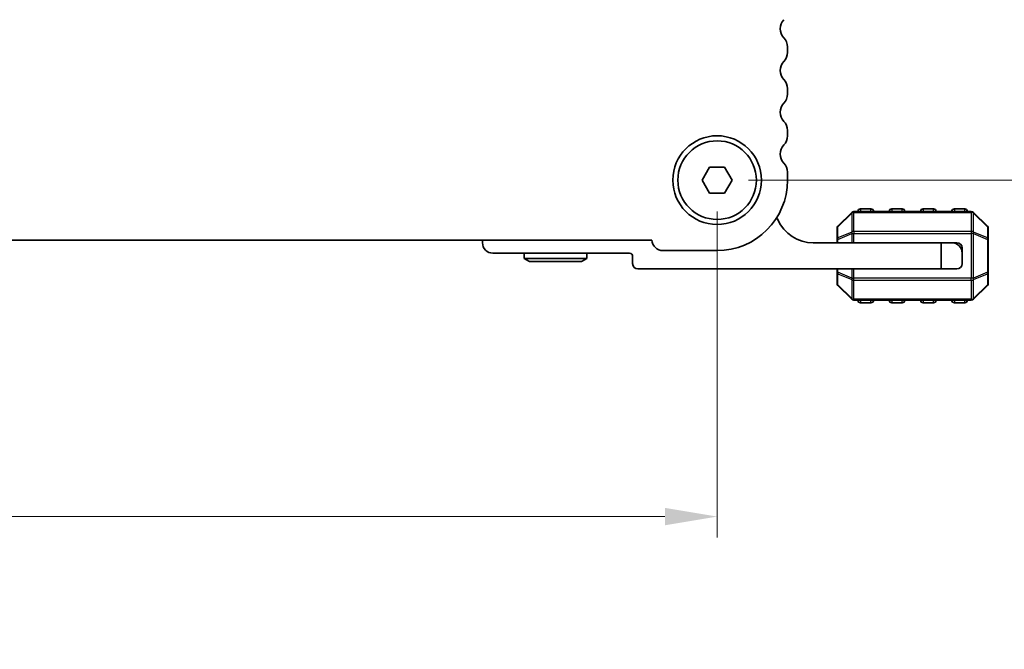
# Model space of a CAD drawing. Units: millimetres. Extents: x 0 to 5208, y 0 to 843.
# Drawn here: x 1329 to 1423, y 334 to 395 of the extents above; entities that cross this region are included whole.
import ezdxf

# ---------------------------------------------------------------- set-up
doc = ezdxf.new("R2010")
doc.units = ezdxf.units.MM
for name, color, linetype, lineweight in [('Dimension (ISO)', 7, 'Continuous', 18), ('Visible (ISO)', 7, 'Continuous', 35), ('Visible Narrow (ISO)', 7, 'Continuous', 25)]:
    doc.layers.add(name, color=color, linetype=linetype, lineweight=lineweight)
doc.styles.add('Note Text (TK)', font='txt')
doc.dimstyles.new('Default - Method 1b (TK)', dxfattribs={"dimscale": 2, "dimtxt": 2.5, "dimasz": 2.5, "dimexe": 1, "dimexo": 1.5, "dimgap": 1, "dimtad": 1, "dimtoh": 1, "dimrnd": 1e-08, "dimdsep": 46, "dimtxsty": 'Note Text (TK)', "dimcen": 0.09, "dimdle": 5, "dimclrd": 100, "dimclre": 100, "dimclrt": 7, "dimadec": 1, "dimazin": 1, "dimtfac": 1, "dimtmove": 0, "dimatfit": 3, "dimfxl": 1, "dimtolj": 1, "dimlwd": -1, "dimlwe": -1, "dimarcsym": 0})

# ---------------------------------------------------------------- blocks, each defined once
blk = doc.blocks.new('*D45')
at = {"layer": 'Defpoints', "color": 0}
for p in [(1395.548, 447.266), (1395.548, 379.266), (1431.548, 379.266)]:
    blk.add_point(p, dxfattribs=at)
at = {"layer": 'Dimension (ISO)', "color": 100}
for p, q in [((1398.548, 447.266), (1433.548, 447.266)), ((1431.548, 442.266), (1431.548, 384.266)), ((1398.548, 379.266), (1433.548, 379.266))]:
    blk.add_line(p, q, dxfattribs=at)
for points in [[(1430.715, 442.266), (1432.382, 442.266), (1431.548, 447.266)], [(1430.715, 384.266), (1432.382, 384.266), (1431.548, 379.266)]]:
    blk.add_solid(points, dxfattribs=at)
at = {"layer": 'Dimension (ISO)', "color": 7, "insert": (1427.048, 409.999), "char_height": 5, "attachment_point": 4, "rotation": 90, "style": 'Note Text (TK)'}
blk.add_mtext('\\A1;68', dxfattribs=at)
blk = doc.blocks.new('*D46')
at = {"layer": 'Defpoints', "color": 0}
for p in [(1222.548, 379.266), (1395.548, 379.266), (1395.548, 347.036)]:
    blk.add_point(p, dxfattribs=at)
at = {"layer": 'Dimension (ISO)', "color": 100}
for p, q in [((1222.548, 376.266), (1222.548, 345.036)), ((1395.548, 376.266), (1395.548, 345.036)), ((1227.548, 347.036), (1390.548, 347.036))]:
    blk.add_line(p, q, dxfattribs=at)
for points in [[(1227.548, 347.87), (1227.548, 346.203), (1222.548, 347.036)], [(1390.548, 347.87), (1390.548, 346.203), (1395.548, 347.036)]]:
    blk.add_solid(points, dxfattribs=at)
at = {"layer": 'Dimension (ISO)', "color": 7, "insert": (1304.162, 351.536), "char_height": 5, "attachment_point": 4, "style": 'Note Text (TK)'}
blk.add_mtext('\\A1;173', dxfattribs=at)
blk = doc.blocks.new('_DotSmall')
at = {"color": 0, "linetype": 'ByBlock', "const_width": 0.5}
blk.add_lwpolyline([(-0.0625, 0, 1), (0.0625, 0, 1)], format="xyb", close=True, dxfattribs=at)
blk = doc.blocks.new('*D79')
at = {"layer": 'Defpoints', "color": 0}
for p in [(1399.298, 245.826), (1399.298, 244.026), (1444.696, 244.026)]:
    blk.add_point(p, dxfattribs=at)
at = {"layer": 'Dimension (ISO)', "color": 100}
for p, q in [((1444.696, 244.926), (1471.006, 338.526)), ((1471.006, 338.526), (1482.649, 338.526)), ((1444.696, 245.826), (1444.696, 250.826)), ((1402.298, 245.826), (1446.696, 245.826)), ((1444.696, 245.826), (1444.696, 244.026)), ((1444.696, 245.826), (1444.696, 244.026)), ((1402.298, 244.026), (1446.696, 244.026)), ((1444.696, 244.026), (1444.696, 239.026))]:
    blk.add_line(p, q, dxfattribs=at)
at = {"layer": 'Dimension (ISO)', "color": 100, "xscale": 5, "yscale": 5, "zscale": 5}
for p, rotation in [((1444.696, 245.826), 270), ((1444.696, 244.026), 90)]:
    blk.add_blockref('_DotSmall', p, dxfattribs=dict(at, rotation=rotation))
at = {"layer": 'Dimension (ISO)', "color": 7, "insert": (1473.006, 343.026), "char_height": 5, "attachment_point": 4, "style": 'Note Text (TK)'}
blk.add_mtext('\\A1;1.8', dxfattribs=at)

msp = doc.modelspace()

# ---------------------------------------------------------------- linework, layer by layer
at = {"layer": 'Visible (ISO)'}
for p, q in [((1402.2985, 391.5013), (1402.2985, 392.0314)), ((1402.2985, 387.5013), (1402.2985, 388.0314)), ((1402.2985, 383.5013), (1402.2985, 384.0314)), ((1394.1051, 379.2663), (1394.8268, 380.5163)), ((1394.8268, 380.5163), (1396.2702, 380.5163)), ((1396.2702, 380.5163), (1396.9919, 379.2663)), ((1402.2985, 379.2663), (1402.2985, 380.0314)), ((1394.8268, 378.0163), (1394.1051, 379.2663)), ((1396.9919, 379.2663), (1396.2702, 378.0163)), ((1396.2702, 378.0163), (1394.8268, 378.0163)), ((1408.4601, 376.1785), (1407.1358, 374.8542)), ((1419.9237, 376.2663), (1408.6722, 376.2663)), ((1410.298, 376.5163), (1409.298, 376.5163)), ((1413.298, 376.5163), (1412.298, 376.5163)), ((1416.298, 376.5163), (1415.298, 376.5163)), ((1419.298, 376.5163), (1418.298, 376.5163)), ((1421.4601, 374.8542), (1420.1358, 376.1785)), ((1407.048, 374.6421), (1407.048, 373.5935)), ((1421.548, 373.5935), (1421.548, 374.6421)), ((1228.7973, 373.5163), (1389.2997, 373.5163)), ((1373.048, 373.2663), (1373.048, 373.5163)), ((1404.748, 373.2663), (1417.048, 373.2663)), ((1407.048, 373.5935), (1407.048, 373.2663)), ((1417.048, 373.2663), (1418.048, 373.2663)), ((1417.048, 370.7663), (1417.048, 373.2663)), ((1418.048, 373.2663), (1418.548, 373.2663)), ((1421.548, 370.4391), (1421.548, 373.5935)), ((1387.148, 372.2663), (1374.048, 372.2663)), ((1377.048, 372.2663), (1377.048, 371.7663)), ((1383.048, 372.2663), (1383.048, 371.7663)), ((1390.3485, 372.5163), (1395.5485, 372.5163)), ((1419.048, 372.2663), (1419.048, 372.7663)), ((1419.048, 372.2663), (1419.048, 371.2663)), ((1383.048, 371.7663), (1377.048, 371.7663)), ((1377.5676, 371.4663), (1377.048, 371.7663)), ((1377.5676, 371.4663), (1382.5284, 371.4663)), ((1382.5284, 371.4663), (1383.048, 371.7663)), ((1387.448, 371.2663), (1387.448, 371.9663)), ((1417.048, 370.7663), (1387.948, 370.7663)), ((1407.048, 370.7663), (1407.048, 370.4391)), ((1407.048, 370.4391), (1407.048, 369.3906)), ((1418.548, 370.7663), (1417.048, 370.7663)), ((1421.548, 369.3906), (1421.548, 370.4391)), ((1407.1358, 369.1785), (1408.4601, 367.8542)), ((1420.1358, 367.8542), (1421.4601, 369.1785)), ((1408.6722, 367.7663), (1419.9237, 367.7663)), ((1409.298, 367.5163), (1410.298, 367.5163)), ((1412.298, 367.5163), (1413.298, 367.5163)), ((1415.298, 367.5163), (1416.298, 367.5163)), ((1418.298, 367.5163), (1419.298, 367.5163))]:
    msp.add_line(p, q, dxfattribs=at)
for radius in [4.25, 3.765]:
    msp.add_circle((1395.5485, 379.2663), radius, dxfattribs=at)
for centre, radius, start, end in [((1402.8485, 393.7663), 1.25, 136.05448, 223.94552), ((1401.0485, 392.0314), 1.25, 0, 43.94552), ((1401.0485, 391.5013), 1.25, 316.05448, 0), ((1402.8485, 389.7663), 1.25, 136.05448, 223.94552), ((1401.0485, 388.0314), 1.25, 0, 43.94552), ((1401.0485, 387.5013), 1.25, 316.05448, 0), ((1402.8485, 385.7663), 1.25, 136.05448, 223.94552), ((1401.0485, 384.0314), 1.25, 0, 43.94552), ((1401.0485, 383.5013), 1.25, 316.05448, 0), ((1402.8485, 381.7663), 1.25, 136.05448, 223.94552), ((1401.0485, 380.0314), 1.25, 0, 43.94552), ((1395.5485, 379.2663), 6.75, 270, 0), ((1408.6722, 375.9663), 0.3, 90, 135), ((1409.298, 376.2663), 0.25, 90, 180), ((1410.298, 376.2663), 0.25, 0, 90), ((1412.298, 376.2663), 0.25, 90, 180), ((1413.298, 376.2663), 0.25, 0, 90), ((1415.298, 376.2663), 0.25, 90, 180), ((1416.298, 376.2663), 0.25, 0, 90), ((1418.298, 376.2663), 0.25, 90, 180), ((1419.298, 376.2663), 0.25, 0, 90), ((1419.9237, 375.9663), 0.3, 45, 90), ((1400.923, 375.2662), 0.5001, 23.663158, 49.694832), ((1404.748, 376.9423), 3.676, 203.663158, 270), ((1407.348, 374.6421), 0.3, 135, 180), ((1421.248, 374.6421), 0.3, 0, 45), ((1374.048, 373.2663), 1, 180, 270), ((1390.3485, 373.5663), 1.05, 182.729403, 270), ((1418.048, 372.2663), 1, 0, 90), ((1418.548, 372.7663), 0.5, 0, 90), ((1387.148, 371.9663), 0.3, 0, 90), ((1387.948, 371.2663), 0.5, 180, 270), ((1418.548, 371.2663), 0.5, 270, 0), ((1407.348, 369.3906), 0.3, 180, 225), ((1421.248, 369.3906), 0.3, 315, 0), ((1408.6722, 368.0663), 0.3, 225, 270), ((1409.298, 367.7663), 0.25, 180, 270), ((1410.298, 367.7663), 0.25, 270, 0), ((1412.298, 367.7663), 0.25, 180, 270), ((1413.298, 367.7663), 0.25, 270, 0), ((1415.298, 367.7663), 0.25, 180, 270), ((1416.298, 367.7663), 0.25, 270, 0), ((1418.298, 367.7663), 0.25, 180, 270), ((1419.298, 367.7663), 0.25, 270, 0), ((1419.9237, 368.0663), 0.3, 270, 315)]:
    msp.add_arc(centre, radius, start, end, dxfattribs=at)
at = {"layer": 'Visible Narrow (ISO)'}
for p, q in [((1407.1358, 374.7921), (1408.4601, 376.1163)), ((1408.4601, 376.1163), (1408.4601, 374.2921)), ((1408.6722, 376.1785), (1408.6722, 376.2663)), ((1408.6722, 376.1785), (1419.9237, 376.1785)), ((1408.6722, 374.3542), (1408.6722, 376.1785)), ((1409.298, 376.5163), (1409.298, 376.2663)), ((1410.298, 376.2663), (1410.298, 376.5163)), ((1412.298, 376.5163), (1412.298, 376.2663)), ((1413.298, 376.2663), (1413.298, 376.5163)), ((1415.298, 376.5163), (1415.298, 376.2663)), ((1416.298, 376.2663), (1416.298, 376.5163)), ((1418.298, 376.5163), (1418.298, 376.2663)), ((1419.298, 376.2663), (1419.298, 376.5163)), ((1419.9237, 376.1785), (1419.9237, 376.2663)), ((1419.9237, 376.1785), (1419.9237, 374.3542)), ((1420.1358, 374.2921), (1420.1358, 376.1163)), ((1420.1358, 376.1163), (1421.4601, 374.7921)), ((1407.1358, 373.7435), (1407.1358, 374.7921)), ((1408.4601, 374.2921), (1407.1358, 373.7435)), ((1407.1358, 373.5935), (1408.4601, 374.1421)), ((1408.4601, 374.1421), (1408.6722, 374.1421)), ((1408.4601, 374.1421), (1408.4601, 373.2663)), ((1408.6722, 374.3542), (1408.6722, 374.1421)), ((1419.9237, 374.3542), (1408.6722, 374.3542)), ((1408.6722, 373.2663), (1408.6722, 374.1421)), ((1408.6722, 374.1421), (1419.9237, 374.1421)), ((1419.9237, 374.3542), (1419.9237, 374.1421)), ((1420.1358, 374.1421), (1419.9237, 374.1421)), ((1419.9237, 374.1421), (1419.9237, 369.8906)), ((1421.4601, 373.7435), (1420.1358, 374.2921)), ((1420.1358, 369.8906), (1420.1358, 374.1421)), ((1420.1358, 374.1421), (1421.4601, 373.5935)), ((1421.4601, 374.7921), (1421.4601, 373.7435)), ((1407.1358, 373.5935), (1407.048, 373.5935)), ((1407.1358, 373.2663), (1407.1358, 373.5935)), ((1421.548, 373.5935), (1421.4601, 373.5935)), ((1421.4601, 373.5935), (1421.4601, 370.4391)), ((1407.048, 370.4391), (1407.1358, 370.4391)), ((1407.1358, 370.4391), (1407.1358, 370.7663)), ((1408.4601, 369.8906), (1407.1358, 370.4391)), ((1407.1358, 370.2891), (1408.4601, 369.7406)), ((1407.1358, 369.2406), (1407.1358, 370.2891)), ((1408.4601, 370.7663), (1408.4601, 369.8906)), ((1408.6722, 369.8906), (1408.6722, 370.7663)), ((1421.4601, 370.4391), (1420.1358, 369.8906)), ((1420.1358, 369.7406), (1421.4601, 370.2891)), ((1421.4601, 370.4391), (1421.548, 370.4391)), ((1421.4601, 370.2891), (1421.4601, 369.2406)), ((1408.4601, 367.9163), (1407.1358, 369.2406)), ((1408.4601, 369.8906), (1408.6722, 369.8906)), ((1408.4601, 369.7406), (1408.4601, 367.9163)), ((1408.6722, 369.6785), (1408.6722, 369.8906)), ((1419.9237, 369.8906), (1408.6722, 369.8906)), ((1408.6722, 367.8542), (1408.6722, 369.6785)), ((1408.6722, 369.6785), (1419.9237, 369.6785)), ((1420.1358, 369.8906), (1419.9237, 369.8906)), ((1419.9237, 369.6785), (1419.9237, 369.8906)), ((1419.9237, 369.6785), (1419.9237, 367.8542)), ((1420.1358, 367.9163), (1420.1358, 369.7406)), ((1421.4601, 369.2406), (1420.1358, 367.9163)), ((1408.6722, 367.8542), (1408.6722, 367.7663)), ((1419.9237, 367.8542), (1408.6722, 367.8542)), ((1409.298, 367.7663), (1409.298, 367.5163)), ((1410.298, 367.5163), (1410.298, 367.7663)), ((1412.298, 367.7663), (1412.298, 367.5163)), ((1413.298, 367.5163), (1413.298, 367.7663)), ((1415.298, 367.7663), (1415.298, 367.5163)), ((1416.298, 367.5163), (1416.298, 367.7663)), ((1418.298, 367.7663), (1418.298, 367.5163)), ((1419.298, 367.5163), (1419.298, 367.7663)), ((1419.9237, 367.8542), (1419.9237, 367.7663))]:
    msp.add_line(p, q, dxfattribs=at)
for centre, major_axis, ratio, start_param, end_param in [((1408.6722, 375.9663), (-0.2121, 0.2121), 0.2810846, 0, 0.5480284), ((1408.6722, 375.9663), (0.3, 0), 0.7071068, 1.5707963, 2.3561945), ((1419.9237, 375.9663), (-0.3, 0), 0.7071068, 3.9269908, 4.712389), ((1419.9237, 375.9663), (0.2121, 0.2121), 0.2810846, 5.7351569, 6.2831853), ((1407.348, 374.6421), (-0.2121, 0.2121), 0.2810846, 0, 0.5480284), ((1421.248, 374.6421), (0.2121, 0.2121), 0.2810846, 5.7351569, 6.2831853), ((1407.348, 374.6421), (-0.3, 0), 0.7071068, 5.4977871, 6.2831853), ((1408.6722, 374.1421), (0.1148, -0.2772), 0.6785983, 3.8903464, 4.4383748), ((1408.6722, 374.1421), (0.3, 0), 0.7071068, 1.5707963, 2.3561945), ((1419.9237, 374.1421), (-0.3, 0), 0.7071068, 3.9269908, 4.712389), ((1419.9237, 374.1421), (-0.1148, -0.2772), 0.6785983, 1.8448105, 2.3928389), ((1421.248, 374.6421), (0.3, 0), 0.7071068, 0, 0.7853982), ((1407.348, 373.5935), (-0.3, 0), 0.7071068, 5.4977871, 6.2831853), ((1407.348, 373.5935), (-0.1148, 0.2772), 0.6785983, 0.7487537, 1.2967821), ((1421.248, 373.5935), (-0.1148, -0.2772), 0.6785983, 1.8448105, 2.3928389), ((1421.248, 373.5935), (0.3, 0), 0.7071068, 0, 0.7853982), ((1407.348, 370.4391), (-0.3, 0), 0.7071068, 0, 0.7853982), ((1407.348, 370.4391), (0.1148, 0.2772), 0.6785983, 1.8448105, 2.3928389), ((1421.248, 370.4391), (0.3, 0), 0.7071068, 5.4977871, 6.2831853), ((1421.248, 370.4391), (0.1148, -0.2772), 0.6785983, 0.7487537, 1.2967821), ((1407.348, 369.3906), (-0.3, 0), 0.7071068, 0, 0.7853982), ((1407.348, 369.3906), (-0.2121, -0.2121), 0.2810846, 5.7351569, 6.2831853), ((1408.6722, 369.8906), (0.1148, 0.2772), 0.6785983, 1.8448105, 2.3928389), ((1408.6722, 369.8906), (0.3, 0), 0.7071068, 3.9269908, 4.712389), ((1419.9237, 369.8906), (-0.3, 0), 0.7071068, 1.5707963, 2.3561945), ((1419.9237, 369.8906), (-0.1148, 0.2772), 0.6785983, 3.8903464, 4.4383748), ((1421.248, 369.3906), (0.3, 0), 0.7071068, 5.4977871, 6.2831853), ((1421.248, 369.3906), (0.2121, -0.2121), 0.2810846, 0, 0.5480284), ((1408.6722, 368.0663), (-0.2121, -0.2121), 0.2810846, 5.7351569, 6.2831853), ((1408.6722, 368.0663), (0.3, 0), 0.7071068, 3.9269908, 4.712389), ((1419.9237, 368.0663), (-0.3, 0), 0.7071068, 1.5707963, 2.3561945), ((1419.9237, 368.0663), (0.2121, -0.2121), 0.2810846, 0, 0.5480284)]:
    msp.add_ellipse(centre, major_axis=major_axis, ratio=ratio, start_param=start_param, end_param=end_param, dxfattribs=at)

# ---------------------------------------------------------------- dimensions: what is measured, and where the dimension line sits
at = {"layer": 'Dimension (ISO)', "color": 100}
for base, p1, p2, angle, override, picture, middle in [((1431.5485, 379.2663), (1395.5485, 447.2663), (1395.5485, 379.2663), 90, {"dimtoh": 0, "dimdec": 2, "dimtp": 0, "dimtm": 0, "dimtdec": 2, "dimtofl": 0, "dimatfit": 1}, '*D45', (1431.5485, 413.2663)), ((1395.5485, 347.0364), (1222.5485, 379.2663), (1395.5485, 379.2663), 180, {"dimtoh": 0, "dimdec": 2, "dimtp": 0, "dimtm": 0, "dimtdec": 2, "dimtofl": 0, "dimatfit": 1}, '*D46', (1309.0485, 347.0364)), ((1444.6959, 244.0263), (1399.2985, 245.8263), (1399.2985, 244.0263), 90, {"dimtih": 1, "dimblk1": 'DotSmall', "dimblk2": 'DotSmall', "dimsah": 1, "dimdle": 0, "dimtmove": 1, "dimatfit": 1}, '*D79', (1473.0065, 338.5263))]:
    dim = msp.add_linear_dim(base=base, p1=p1, p2=p2, angle=angle, dimstyle='Default - Method 1b (TK)', override=override, dxfattribs=at)
    dim.commit()
    dim.dimension.update_dxf_attribs({"geometry": picture, "text_midpoint": middle, "dimtype": 160})

doc.saveas('drawing.dxf')
